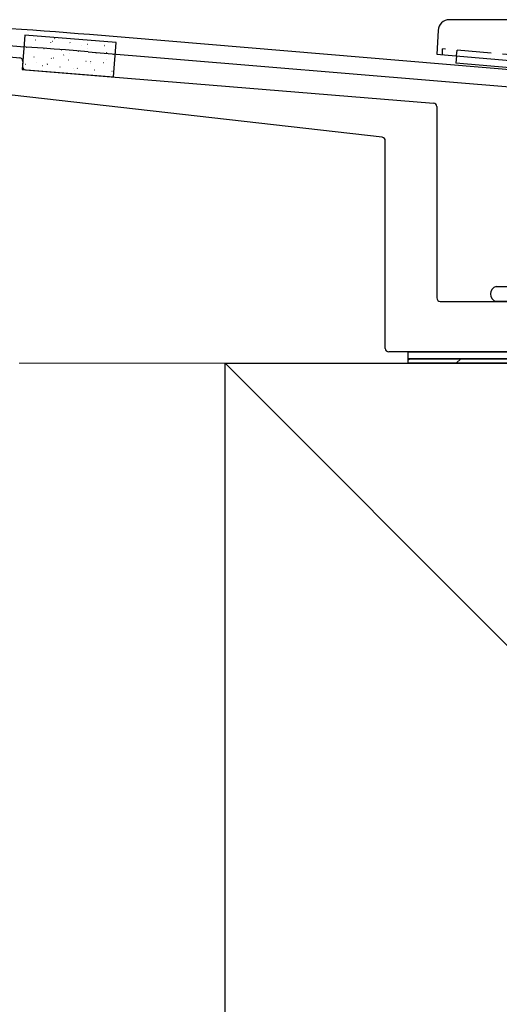
# Model space of a CAD drawing. Extents: x 175 to 1925, y 210 to 2803.
# Drawn here: x 827 to 869, y 1114 to 1200 of the extents above; entities that cross this region are included whole.
import ezdxf

# ---------------------------------------------------------------- set-up
doc = ezdxf.new("R2010")
doc.units = 0
doc.linetypes.add('YHIDDEN_1', pattern=[4, 3, -1])
for name, color, linetype, lineweight in [('YKK_11', 7, 'CONTINUOUS', 30), ('YKK_13', 4, 'CONTINUOUS', 30), ('YSS_K', 3, 'CONTINUOUS', 13), ('YSS_KE', 3, 'CONTINUOUS', 30)]:
    doc.layers.add(name, color=color, linetype=linetype, lineweight=lineweight)

msp = doc.modelspace()

# ---------------------------------------------------------------- linework, layer by layer
at = {"layer": 'YKK_11', "linetype": 'ByBlock', "lineweight": -2, "ltscale": 0.5}
for p, q in [((995.673, 1185.153), (833.152, 1198.696)), ((833.028, 1197.201), (897.05, 1191.866))]:
    msp.add_line(p, q, dxfattribs=at)
for centre, radius, start, end in [((801.507, 815.299), 384.701, 85.28146, 89.99999), ((801.507, 815.301), 383.199, 85.28153, 90.00001)]:
    msp.add_arc(centre, radius, start, end, dxfattribs=at)
at = {"layer": 'YKK_13'}
for p, q in [((935.066, 1200), (864.613, 1200)), ((827.518, 1198.644), (827.274, 1195.654)), ((835.491, 1197.994), (827.518, 1198.644)), ((863.614, 1199.052), (863.507, 1197)), ((835.247, 1195.004), (835.491, 1197.994)), ((826.158, 1196.75), (827.055, 1196.677)), ((863.507, 1197), (864.505, 1196.913)), ((864.505, 1196.913), (935.508, 1190.701)), ((865.235, 1196.849), (865.179, 1196.209)), ((827.33, 1196.354), (827.297, 1195.955)), ((935.909, 1190.021), (865.179, 1196.209)), ((827.274, 1195.654), (835.247, 1195.004)), ((827.572, 1195.632), (863.231, 1192.722)), ((858.741, 1189.73), (824.484, 1193.633)), ((863.507, 1192.423), (863.507, 1175.7)), ((859.007, 1171.3), (859.007, 1189.432)), ((863.807, 1175.4), (874.548, 1175.4)), ((934.407, 1171), (859.307, 1171)), ((861.007, 1171), (889.007, 1171)), ((861.007, 1170.4), (861.007, 1171)), ((889.007, 1170.4), (861.007, 1170.4)), ((861.007, 1170.4), (889.007, 1170.4)), ((861.007, 1170), (861.007, 1170.4)), ((889.007, 1170), (861.007, 1170))]:
    msp.add_line(p, q, dxfattribs=at)
at = {"layer": 'YKK_13', "linetype": 'Continuous'}
for p, q in [((827.655, 1197.615), (827.68, 1197.613)), ((828.421, 1198.242), (828.446, 1198.24)), ((829.778, 1197.993), (829.783, 1197.994)), ((829.936, 1198.118), (829.961, 1198.116)), ((830.086, 1198.327), (830.13, 1198.351)), ((831.451, 1197.995), (831.476, 1197.993)), ((832.46, 1197.77), (832.46, 1197.77)), ((832.966, 1197.871), (832.991, 1197.869)), ((834.431, 1197.84), (834.436, 1197.841)), ((834.481, 1197.747), (834.506, 1197.745)), ((828.178, 1197.569), (828.183, 1197.57)), ((828.299, 1196.752), (828.324, 1196.75)), ((828.684, 1197.555), (828.684, 1197.555)), ((829.17, 1197.491), (829.195, 1197.489)), ((830.685, 1197.367), (830.71, 1197.365)), ((830.875, 1196.897), (830.919, 1196.921)), ((831.4, 1197.037), (831.405, 1197.038)), ((832.2, 1197.244), (832.225, 1197.242)), ((833, 1197.461), (833.005, 1197.462)), ((833.715, 1197.12), (833.74, 1197.118)), ((834.651, 1197.111), (834.694, 1197.135)), ((835.23, 1196.997), (835.255, 1196.995)), ((827.533, 1196.125), (827.558, 1196.122)), ((828.563, 1196.286), (828.568, 1196.287)), ((829.048, 1196.001), (829.073, 1195.999)), ((829.462, 1196.119), (829.506, 1196.143)), ((829.814, 1196.628), (829.839, 1196.626)), ((829.994, 1196.665), (829.999, 1196.666)), ((830.563, 1195.877), (830.588, 1195.875)), ((831.329, 1196.505), (831.354, 1196.503)), ((832.844, 1196.381), (832.869, 1196.379)), ((833.216, 1196.133), (833.221, 1196.134)), ((833.238, 1196.333), (833.282, 1196.357)), ((834.359, 1196.257), (834.384, 1196.255)), ((834.623, 1196.506), (834.627, 1196.507)), ((831.785, 1195.754), (831.79, 1195.755)), ((831.836, 1195.561), (831.836, 1195.561)), ((832.078, 1195.754), (832.103, 1195.752)), ((833.593, 1195.63), (833.618, 1195.628)), ((835.007, 1195.222), (835.012, 1195.224)), ((835.108, 1195.507), (835.133, 1195.504)), ((861.007, 1170.289), (861.118, 1170.4)), ((865.208, 1170), (865.608, 1170.4))]:
    msp.add_line(p, q, dxfattribs=at)
at = {"layer": 'YKK_13', "linetype": 'YHIDDEN_1'}
for p, q in [((864.005, 1196.956), (864.005, 1197.456)), ((936.008, 1191.157), (864.005, 1197.456)), ((865.235, 1196.849), (865.279, 1197.345))]:
    msp.add_line(p, q, dxfattribs=at)
at = {"layer": 'YKK_13', "ltscale": 2}
for p, q in [((868.707, 1176.7), (881.307, 1176.7)), ((881.307, 1175.4), (868.707, 1175.4))]:
    msp.add_line(p, q, dxfattribs=at)
at = {"layer": 'YKK_13'}
for centre, radius, start, end in [((864.613, 1199), 1, 90, 177), ((827.031, 1196.378), 0.3, 355.33585, 85.33585), ((827.596, 1195.931), 0.3, 175.33585, 265.33585), ((863.207, 1192.423), 0.3, 0, 85.33585), ((858.707, 1189.432), 0.3, 0, 83.5), ((868.879, 1176.05), 0.673, 104.86282, 255.13718), ((863.807, 1175.7), 0.3, 180, 270), ((859.307, 1171.3), 0.3, 180, 270)]:
    msp.add_arc(centre, radius, start, end, dxfattribs=at)
at = {"layer": 'YSS_K'}
for p, q in [((845.007, 1170), (827.007, 1170)), ((845.007, 1170), (950.007, 1065)), ((845.007, 1060), (845.007, 1170))]:
    msp.add_line(p, q, dxfattribs=at)
at = {"layer": 'YSS_KE'}
for p, q in [((845.007, 1170), (950.007, 1170)), ((845.007, 1065), (845.007, 1170))]:
    msp.add_line(p, q, dxfattribs=at)

doc.saveas('drawing.dxf')
